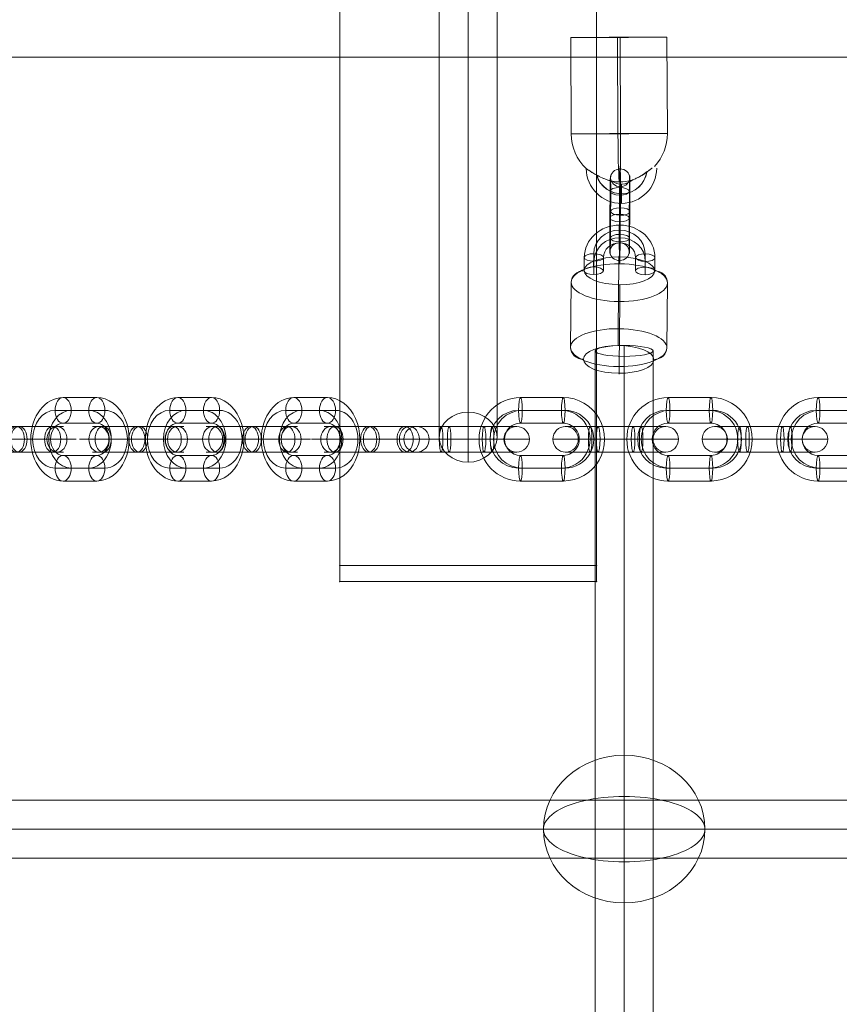
# Model space of a CAD drawing. Units: millimetres. Extents: x 439 to 13064, y 5109 to 15234.
# Drawn here: x 7470 to 7726, y 11585 to 11892 of the extents above; entities that cross this region are included whole.
import ezdxf

# ---------------------------------------------------------------- set-up
doc = ezdxf.new("R2010")
doc.units = ezdxf.units.MM
doc.header["$MEASUREMENT"] = 0
for name, color, linetype, lineweight in [('Level 8', 18, 'Continuous', 0), ('themes2 - Level 25', 7, 'Continuous', 0), ('themes2 - Level 26', 7, 'Continuous', 0), ('themes2 - Level 27', 7, 'Continuous', 0), ('themes2 - Level 29', 7, 'Continuous', 0)]:
    doc.layers.add(name, color=color, linetype=linetype, lineweight=lineweight)

# ---------------------------------------------------------------- blocks, each defined once
blk = doc.blocks.new('From Smart Solid_274')
at = {"layer": 'themes2 - Level 25', "color": 148, "linetype": 'Continuous', "lineweight": 13}
for p, q in [((-15.07, 25.75), (-14.92, -4.25)), ((-0.49, 25.8), (-0.34, -4.2)), ((0.34, 25.84), (0.49, -4.16)), ((14.92, 25.89), (15.07, -4.11))]:
    blk.add_line(p, q, dxfattribs=at)
for centre, major_axis, ratio in [((-0.07, 25.82), (-15, -0.07), 0.00142), ((0.72, -22.9), (0, 3), 0.007295)]:
    blk.add_ellipse(centre, major_axis=major_axis, ratio=ratio, dxfattribs=at)
at = {"layer": 'themes2 - Level 25', "color": 148, "linetype": 'Continuous', "lineweight": 13, "extrusion": (0, 0, -1)}
blk.add_ellipse((0.07, -4.18), major_axis=(15, 0.07), ratio=0.00142, dxfattribs=at)
at = {"layer": 'themes2 - Level 25', "color": 148, "linetype": 'Continuous', "lineweight": 13}
for major_axis, ratio, start_param, end_param in [((-0.84, 14.98), 0.999618, 1.519413, 2.327434), ((-0.07, 15), 0.027604, 1.572217, 3.143013), ((-0.84, 14.98), 0.999618, 2.938708, 3.090209)]:
    blk.add_ellipse((0.07, -4.18), major_axis=major_axis, ratio=ratio, start_param=start_param, end_param=end_param, dxfattribs=at)
at = {"layer": 'themes2 - Level 25', "color": 148, "linetype": 'Continuous', "lineweight": 13, "extrusion": (0, 0, -1)}
for centre, major_axis, ratio, start_param, end_param in [((0.07, -4.18), (0.07, -15), 0.027604, 4.710969, 6.281765), ((0.07, -4.18), (0.84, -14.98), 0.999618, 4.763772, 5.518049), ((0.73, -14.9), (1.53, -10.89), 0.999973, 4.853154, 7.978904), ((0.71, -14.9), (1.12, -7.92), 0.999973, 5.013246, 7.713438), ((0.75, -14.89), (1.12, -7.92), 0.999973, 5.015555, 7.711042), ((0.73, -14.9), (0.7, -4.95), 0.999973, 5.699685, 7.042994), ((0.07, -4.18), (0.84, -14.98), 0.999618, 6.071871, 6.334569)]:
    blk.add_ellipse(centre, major_axis=major_axis, ratio=ratio, start_param=start_param, end_param=end_param, dxfattribs=at)
at = {"layer": 'themes2 - Level 25', "color": 148, "linetype": 'Continuous', "lineweight": 13}
for points, knots in [([(-2.12, -19.02), (-2.09, -19.02), (-2.09, -19.02), (-2.11, -19.02), (-2.14, -19.01), (-2.18, -19), (-2.24, -18.99), (-2.33, -18.97), (-2.47, -18.93), (-2.62, -18.89), (-2.94, -18.81), (-3.32, -18.7), (-3.71, -18.56), (-4.36, -18.33), (-5.07, -18.04), (-5.78, -17.7), (-6.36, -17.42), (-6.95, -17.11), (-7.51, -16.78), (-7.93, -16.54), (-8.35, -16.29), (-8.73, -16.06), (-9.02, -15.87), (-9.3, -15.69), (-9.54, -15.53), (-9.74, -15.41), (-9.9, -15.29), (-10.03, -15.21), (-10.15, -15.12), (-10.23, -15.07), (-10.26, -15.05), (-10.28, -15.03), (-10.27, -15.04), (-10.21, -15.08), (-10.15, -15.12), (-10.06, -15.18), (-9.93, -15.26), (-9.8, -15.35), (-9.64, -15.46), (-9.45, -15.58), (-9.24, -15.72), (-8.99, -15.88), (-8.73, -16.04), (-8.35, -16.28), (-7.92, -16.53), (-7.49, -16.78), (-6.93, -17.1), (-6.33, -17.42), (-5.75, -17.7), (-5.16, -17.98), (-4.57, -18.24), (-4.02, -18.44), (-3.64, -18.58), (-3.27, -18.71), (-2.94, -18.8), (-2.76, -18.86), (-2.58, -18.9), (-2.43, -18.94), (-2.33, -18.97), (-2.23, -18.99), (-2.17, -19), (-2.15, -19.01), (-2.13, -19.01), (-2.12, -19.02)], [0, 0, 0, 0, 0.016412, 0.016412, 0.016412, 0.032717, 0.032717, 0.032717, 0.061376, 0.061376, 0.061376, 0.121314, 0.121314, 0.121314, 0.223226, 0.223226, 0.223226, 0.306126, 0.306126, 0.306126, 0.367928, 0.367928, 0.367928, 0.416772, 0.416772, 0.416772, 0.457313, 0.457313, 0.457313, 0.498169, 0.498169, 0.498169, 0.534358, 0.534358, 0.534358, 0.569148, 0.569148, 0.569148, 0.606094, 0.606094, 0.606094, 0.648209, 0.648209, 0.648209, 0.711304, 0.711304, 0.711304, 0.794527, 0.794527, 0.794527, 0.879458, 0.879458, 0.879458, 0.936543, 0.936543, 0.936543, 0.968054, 0.968054, 0.968054, 0.991044, 0.991044, 0.991044, 1, 1, 1, 1]), ([(10.21, -14.91), (9.88, -15.17), (9.52, -15.45), (9.15, -15.72), (8.64, -16.11), (8.09, -16.49), (7.56, -16.84), (7.01, -17.2), (6.46, -17.52), (5.94, -17.8), (5.55, -18), (5.18, -18.18), (4.84, -18.33), (4.66, -18.4), (4.5, -18.47), (4.36, -18.52), (4.25, -18.56), (4.16, -18.6), (4.11, -18.62), (4.06, -18.64), (4.04, -18.64), (4.04, -18.65), (4.03, -18.65), (4.06, -18.64), (4.09, -18.63), (4.15, -18.61), (4.23, -18.58), (4.33, -18.54), (4.52, -18.47), (4.76, -18.37), (5, -18.27), (5.51, -18.04), (6.08, -17.76), (6.64, -17.43), (7.25, -17.09), (7.87, -16.68), (8.48, -16.26), (8.92, -15.94), (9.36, -15.61), (9.78, -15.29), (9.94, -15.16), (10.11, -15.03), (10.26, -14.9)], [0, 0, 0, 0, 0.080781, 0.080781, 0.080781, 0.195618, 0.195618, 0.195618, 0.312912, 0.312912, 0.312912, 0.398094, 0.398094, 0.398094, 0.441806, 0.441806, 0.441806, 0.473855, 0.473855, 0.473855, 0.497071, 0.497071, 0.497071, 0.520367, 0.520367, 0.520367, 0.551801, 0.551801, 0.551801, 0.611116, 0.611116, 0.611116, 0.73407, 0.73407, 0.73407, 0.865258, 0.865258, 0.865258, 0.961366, 0.961366, 0.961366, 1, 1, 1, 1])]:
    blk.add_open_spline(points, degree=3, knots=knots, dxfattribs=at)
blk.add_open_spline([(10.21, -14.91), (10.22, -14.91), (10.24, -14.9), (10.26, -14.9)], degree=3, dxfattribs=at)
blk = doc.blocks.new('From Smart Solid_293')
at = {"layer": 'themes2 - Level 29', "color": 40, "linetype": 'Continuous', "lineweight": 13}
for p, q in [((0, -72.21), (0, 87.79)), ((-9, -80), (-9, 80)), ((9, -80), (9, 80)), ((0, -87.79), (0, 72.21))]:
    blk.add_line(p, q, dxfattribs=at)
for centre in [(0, 80), (0, -80)]:
    blk.add_ellipse(centre, major_axis=(-9, 0), ratio=0.866025, dxfattribs=at)
blk = doc.blocks.new('From Smart Solid_348')
at = {"layer": 'themes2 - Level 27', "color": 40, "linetype": 'Continuous', "lineweight": 0}
for p, q in [((-806.14, 9), (806.15, 9)), ((-807, 0), (807, 0)), ((-805.28, 0), (805.3, 0)), ((-806.14, -9), (806.15, -9))]:
    blk.add_line(p, q, dxfattribs=at)
blk = doc.blocks.new('From Smart Solid_349')
at = {"layer": 'themes2 - Level 27', "color": 40, "linetype": 'Continuous', "lineweight": 0}
for p, q in [((0, 811.29), (0, -811.29)), ((-9, 809.59), (-9, -809.59)), ((0, 807.89), (0, -807.89)), ((9, 809.59), (9, -809.59))]:
    blk.add_line(p, q, dxfattribs=at)
blk.add_ellipse((0, 809.59), major_axis=(-9, 0), ratio=0.188924, dxfattribs=at)
blk = doc.blocks.new('From Smart Solid_402')
at = {"layer": 'themes2 - Level 26', "color": 253, "lineweight": 13}
for p, q in [((-10.98, -2.47), (-11.02, -6.61)), ((-8.01, -1.3), (-8.05, -5.44)), ((-4.98, -2.49), (-5.02, -6.63)), ((4.98, -6.66), (5.02, -2.52)), ((7.95, -5.49), (7.99, -1.36)), ((10.98, -6.68), (11.02, -2.54)), ((-7.95, -3.66), (-7.99, -7.8)), ((8.01, -7.85), (8.05, -3.71))]:
    blk.add_line(p, q, dxfattribs=at)
for centre, major_axis in [((0.02, -2.51), (11, 0.28)), ((-0.01, -1.33), (8, 0.2)), ((0.05, -3.68), (8, 0.2)), ((0.02, -2.51), (5, 0.13))]:
    blk.add_ellipse(centre, major_axis=major_axis, ratio=0.919656, start_param=6.252091, end_param=9.393683, dxfattribs=at)
at = {"layer": 'themes2 - Level 26', "color": 253, "lineweight": 13, "extrusion": (0, 0, -1)}
for centre, major_axis, ratio in [((0.08, 4.85), (0.01, 3), 0.01221), ((-7.98, -2.48), (3, -0.03), 0.392534), ((8.02, -2.53), (3, -0.03), 0.392534), ((-8.02, -6.62), (3, -0.03), 0.392534)]:
    blk.add_ellipse(centre, major_axis=major_axis, ratio=ratio, dxfattribs=at)
at = {"layer": 'themes2 - Level 26', "color": 253, "lineweight": 13}
for centre in [(8.02, -2.53), (7.98, -6.67)]:
    blk.add_ellipse(centre, major_axis=(-3, 0.03), ratio=0.392534, dxfattribs=at)
blk = doc.blocks.new('From Smart Solid_403')
at = {"layer": 'themes2 - Level 26', "color": 253, "lineweight": 13}
for p, q in [((-3.11, -0.99), (-3.04, 7.29)), ((-0.14, 0.18), (-0.07, 8.46)), ((2.89, -1.01), (2.96, 7.27)), ((-0.08, -2.18), (-0.01, 6.1)), ((-2.88, 1.01), (-2.96, -7.27)), ((0.09, 2.18), (0.01, -6.1)), ((3.11, 0.99), (3.04, -7.29)), ((0.14, -0.18), (0.07, -8.46))]:
    blk.add_line(p, q, dxfattribs=at)
at = {"layer": 'themes2 - Level 26', "color": 253, "lineweight": 13, "extrusion": (0, 0, -1)}
for centre, major_axis, start_param, end_param in [((0.04, 4.14), (0.04, 11), 5.115797, 8.25739), ((-2.96, 4.15), (0.03, 8), 5.115797, 8.25739), ((3.04, 4.13), (0.03, 8), 5.115797, 8.25739), ((0.04, 4.14), (0.02, 5), 5.115797, 8.25739), ((-0.04, -4.14), (0.04, 11), 1.974205, 5.115797), ((-3.03, -4.13), (0.03, 8), 1.974205, 5.115797), ((-0.04, -4.14), (0.02, 5), 1.974205, 5.115797), ((2.96, -4.15), (0.03, 8), 1.974205, 5.115797)]:
    blk.add_ellipse(centre, major_axis=major_axis, ratio=0.012202, start_param=start_param, end_param=end_param, dxfattribs=at)
at = {"layer": 'themes2 - Level 26', "color": 253, "lineweight": 13}
for centre, major_axis, ratio in [((0.1, 11.5), (3, 0.08), 0.91966), ((-0.04, 7.28), (3, -0.03), 0.392526), ((-0.04, 7.28), (3, -0.03), 0.392526), ((-0.11, -1), (3, -0.03), 0.392526)]:
    blk.add_ellipse(centre, major_axis=major_axis, ratio=ratio, dxfattribs=at)
at = {"layer": 'themes2 - Level 26', "color": 253, "lineweight": 13, "extrusion": (0, 0, -1)}
for centre, major_axis, ratio in [((0.11, 1), (3, -0.03), 0.392526), ((0.04, -7.28), (3, -0.03), 0.392526), ((0.04, -7.28), (3, -0.03), 0.392526), ((-0.1, -11.5), (3, 0.08), 0.91966)]:
    blk.add_ellipse(centre, major_axis=major_axis, ratio=ratio, dxfattribs=at)
blk = doc.blocks.new('From Smart Solid_447')
at = {"layer": 'themes2 - Level 26', "color": 253, "linetype": 'Continuous', "lineweight": 13}
for p, q in [((-14.25, 4), (0.42, 4)), ((-0.42, 4), (-10.91, 4)), ((-0.42, 4), (14.25, 4)), ((0.42, 4), (10.91, 4)), ((-18.25, 0), (2.94, 0)), ((-2.94, 0), (-13.43, 0)), ((-10.25, 0), (-2.1, 0)), ((2.1, 0), (-8.39, 0)), ((-2.94, 0), (18.25, 0)), ((-2.1, 0), (8.39, 0)), ((2.1, 0), (10.25, 0)), ((2.94, 0), (13.43, 0)), ((-14.25, -4), (0.42, -4)), ((-0.42, -4), (-10.91, -4)), ((-0.42, -4), (14.25, -4)), ((0.42, -4), (10.91, -4))]:
    blk.add_line(p, q, dxfattribs=at)
for centre, major_axis, ratio in [((-12.24, 0), (0, -4), 0.777146), ((-10.91, 0), (0, 4), 0.62932), ((-10.91, 0), (0, 4), 0.62932), ((-0.42, 0), (0, 4), 0.62932)]:
    blk.add_ellipse(centre, major_axis=major_axis, ratio=ratio, dxfattribs=at)
at = {"layer": 'themes2 - Level 26', "color": 253, "linetype": 'Continuous', "lineweight": 13, "extrusion": (0, 0, -1)}
for centre, ratio in [((0.42, 0), 0.62932), ((10.91, 0), 0.62932), ((10.91, 0), 0.62932), ((12.24, 0), 0.777146)]:
    blk.add_ellipse(centre, major_axis=(0, 4), ratio=ratio, dxfattribs=at)
blk = doc.blocks.new('From Smart Solid_448')
at = {"layer": 'themes2 - Level 26', "color": 253, "linetype": 'Continuous', "lineweight": 13}
for p, q in [((5.25, 13), (-5.25, 13)), ((2.73, 9), (-7.76, 9)), ((7.76, 9), (-2.73, 9)), ((5.25, 5), (-5.25, 5)), ((-16.24, 0), (-8.24, 0)), ((8.24, 0), (16.24, 0)), ((-5.25, -5), (5.25, -5)), ((-7.76, -9), (2.73, -9)), ((-2.73, -9), (7.76, -9)), ((-5.25, -13), (5.25, -13))]:
    blk.add_line(p, q, dxfattribs=at)
for centre, major_axis, start_param, end_param in [((-5.25, 0), (0, -13), 3.141593, 6.283185), ((5.25, 0), (0, -13), 0, 3.141593), ((-7.76, 0), (0, -9), 3.141593, 6.283185), ((-2.73, 0), (0, -9), 3.141593, 6.283185), ((2.73, 0), (0, -9), 0, 3.141593), ((7.76, 0), (0, -9), 0, 3.141593), ((-5.25, 0), (0, -5), 3.141593, 6.283185), ((5.25, 0), (0, -5), 0, 3.141593)]:
    blk.add_ellipse(centre, major_axis=major_axis, ratio=0.777146, start_param=start_param, end_param=end_param, dxfattribs=at)
for centre, major_axis in [((-5.25, 9), (0, 4)), ((-5.25, 9), (0, -4)), ((5.25, 9), (0, 4))]:
    blk.add_ellipse(centre, major_axis=major_axis, ratio=0.62932, dxfattribs=at)
at = {"layer": 'themes2 - Level 26', "color": 253, "linetype": 'Continuous', "lineweight": 13, "extrusion": (0, 0, -1)}
for centre, major_axis in [((-5.25, -9), (0, -4)), ((5.25, -9), (0, -4)), ((5.25, -9), (0, 4))]:
    blk.add_ellipse(centre, major_axis=major_axis, ratio=0.62932, dxfattribs=at)
blk = doc.blocks.new('From Smart Solid_449')
at = {"layer": 'themes2 - Level 26', "color": 253, "linetype": 'Continuous', "lineweight": 13}
for p, q in [((-14.25, 4), (0.42, 4)), ((-0.42, 4), (-10.91, 4)), ((-0.42, 4), (14.25, 4)), ((0.42, 4), (10.91, 4)), ((-18.25, 0), (2.94, 0)), ((-2.94, 0), (-13.43, 0)), ((-10.25, 0), (-2.1, 0)), ((2.1, 0), (-8.39, 0)), ((-2.94, 0), (18.25, 0)), ((-2.1, 0), (8.39, 0)), ((2.1, 0), (10.25, 0)), ((2.94, 0), (13.43, 0)), ((-14.25, -4), (0.42, -4)), ((-0.42, -4), (-10.91, -4)), ((-0.42, -4), (14.25, -4)), ((0.42, -4), (10.91, -4))]:
    blk.add_line(p, q, dxfattribs=at)
for centre, major_axis, ratio in [((-12.24, 0), (0, -4), 0.777146), ((-10.91, 0), (0, 4), 0.62932), ((-10.91, 0), (0, 4), 0.62932), ((-0.42, 0), (0, 4), 0.62932)]:
    blk.add_ellipse(centre, major_axis=major_axis, ratio=ratio, dxfattribs=at)
at = {"layer": 'themes2 - Level 26', "color": 253, "linetype": 'Continuous', "lineweight": 13, "extrusion": (0, 0, -1)}
for centre, ratio in [((0.42, 0), 0.62932), ((10.91, 0), 0.62932), ((10.91, 0), 0.62932), ((12.24, 0), 0.777146)]:
    blk.add_ellipse(centre, major_axis=(0, 4), ratio=ratio, dxfattribs=at)
blk = doc.blocks.new('From Smart Solid_450')
at = {"layer": 'themes2 - Level 26', "color": 253, "linetype": 'Continuous', "lineweight": 13}
for p, q in [((5.25, 13), (-5.25, 13)), ((2.73, 9), (-7.76, 9)), ((7.76, 9), (-2.73, 9)), ((5.25, 5), (-5.25, 5)), ((-16.24, 0), (-8.24, 0)), ((8.24, 0), (16.24, 0)), ((-5.25, -5), (5.25, -5)), ((-7.76, -9), (2.73, -9)), ((-2.73, -9), (7.76, -9)), ((-5.25, -13), (5.25, -13))]:
    blk.add_line(p, q, dxfattribs=at)
for centre, major_axis, start_param, end_param in [((-5.25, 0), (0, -13), 3.141593, 6.283185), ((5.25, 0), (0, -13), 0, 3.141593), ((-7.76, 0), (0, -9), 3.141593, 6.283185), ((-2.73, 0), (0, -9), 3.141593, 6.283185), ((2.73, 0), (0, -9), 0, 3.141593), ((7.76, 0), (0, -9), 0, 3.141593), ((-5.25, 0), (0, -5), 3.141593, 6.283185), ((5.25, 0), (0, -5), 0, 3.141593)]:
    blk.add_ellipse(centre, major_axis=major_axis, ratio=0.777146, start_param=start_param, end_param=end_param, dxfattribs=at)
for centre, major_axis in [((-5.25, 9), (0, 4)), ((-5.25, 9), (0, -4)), ((5.25, 9), (0, 4))]:
    blk.add_ellipse(centre, major_axis=major_axis, ratio=0.62932, dxfattribs=at)
at = {"layer": 'themes2 - Level 26', "color": 253, "linetype": 'Continuous', "lineweight": 13, "extrusion": (0, 0, -1)}
for centre, major_axis in [((-5.25, -9), (0, -4)), ((5.25, -9), (0, -4)), ((5.25, -9), (0, 4))]:
    blk.add_ellipse(centre, major_axis=major_axis, ratio=0.62932, dxfattribs=at)
blk = doc.blocks.new('From Smart Solid_451')
at = {"layer": 'themes2 - Level 26', "color": 253, "linetype": 'Continuous', "lineweight": 13}
for p, q in [((-14.25, 4), (0.42, 4)), ((-0.42, 4), (-10.91, 4)), ((-0.42, 4), (14.25, 4)), ((0.42, 4), (10.91, 4)), ((-18.25, 0), (2.94, 0)), ((-2.94, 0), (-13.43, 0)), ((-10.25, 0), (-2.1, 0)), ((2.1, 0), (-8.39, 0)), ((-2.94, 0), (18.25, 0)), ((-2.1, 0), (8.39, 0)), ((2.1, 0), (10.25, 0)), ((2.94, 0), (13.43, 0)), ((-14.25, -4), (0.42, -4)), ((-0.42, -4), (-10.91, -4)), ((-0.42, -4), (14.25, -4)), ((0.42, -4), (10.91, -4))]:
    blk.add_line(p, q, dxfattribs=at)
for centre, major_axis, ratio in [((-12.24, 0), (0, -4), 0.777146), ((-10.91, 0), (0, 4), 0.62932), ((-10.91, 0), (0, 4), 0.62932), ((-0.42, 0), (0, 4), 0.62932)]:
    blk.add_ellipse(centre, major_axis=major_axis, ratio=ratio, dxfattribs=at)
at = {"layer": 'themes2 - Level 26', "color": 253, "linetype": 'Continuous', "lineweight": 13, "extrusion": (0, 0, -1)}
for centre, ratio in [((0.42, 0), 0.62932), ((10.91, 0), 0.62932), ((10.91, 0), 0.62932), ((12.24, 0), 0.777146)]:
    blk.add_ellipse(centre, major_axis=(0, 4), ratio=ratio, dxfattribs=at)
blk = doc.blocks.new('From Smart Solid_462')
at = {"layer": 'themes2 - Level 26', "color": 253, "linetype": 'Continuous', "lineweight": 13}
for p, q in [((-14.25, 4), (0.42, 4)), ((-0.42, 4), (-10.91, 4)), ((-0.42, 4), (14.25, 4)), ((0.42, 4), (10.91, 4)), ((-18.25, 0), (2.94, 0)), ((-2.94, 0), (-13.43, 0)), ((-10.25, 0), (-2.1, 0)), ((2.1, 0), (-8.39, 0)), ((-2.94, 0), (18.25, 0)), ((-2.1, 0), (8.39, 0)), ((2.1, 0), (10.25, 0)), ((2.94, 0), (13.43, 0)), ((-14.25, -4), (0.42, -4)), ((-0.42, -4), (-10.91, -4)), ((-0.42, -4), (14.25, -4)), ((0.42, -4), (10.91, -4))]:
    blk.add_line(p, q, dxfattribs=at)
for centre, major_axis, ratio in [((-12.24, 0), (0, -4), 0.777146), ((-10.91, 0), (0, 4), 0.62932), ((-10.91, 0), (0, 4), 0.62932), ((-0.42, 0), (0, 4), 0.62932)]:
    blk.add_ellipse(centre, major_axis=major_axis, ratio=ratio, dxfattribs=at)
at = {"layer": 'themes2 - Level 26', "color": 253, "linetype": 'Continuous', "lineweight": 13, "extrusion": (0, 0, -1)}
for centre, ratio in [((0.42, 0), 0.62932), ((10.91, 0), 0.62932), ((10.91, 0), 0.62932), ((12.24, 0), 0.777146)]:
    blk.add_ellipse(centre, major_axis=(0, 4), ratio=ratio, dxfattribs=at)
blk = doc.blocks.new('From Smart Solid_463')
at = {"layer": 'themes2 - Level 26', "color": 253, "linetype": 'Continuous', "lineweight": 13}
for p, q in [((5.25, 13), (-5.25, 13)), ((2.73, 9), (-7.76, 9)), ((7.76, 9), (-2.73, 9)), ((5.25, 5), (-5.25, 5)), ((-16.24, 0), (-8.24, 0)), ((8.24, 0), (16.24, 0)), ((-5.25, -5), (5.25, -5)), ((-7.76, -9), (2.73, -9)), ((-2.73, -9), (7.76, -9)), ((-5.25, -13), (5.25, -13))]:
    blk.add_line(p, q, dxfattribs=at)
for centre, major_axis, start_param, end_param in [((-5.25, 0), (0, -13), 3.141593, 6.283185), ((5.25, 0), (0, -13), 0, 3.141593), ((-7.76, 0), (0, -9), 3.141593, 6.283185), ((-2.73, 0), (0, -9), 3.141593, 6.283185), ((2.73, 0), (0, -9), 0, 3.141593), ((7.76, 0), (0, -9), 0, 3.141593), ((-5.25, 0), (0, -5), 3.141593, 6.283185), ((5.25, 0), (0, -5), 0, 3.141593)]:
    blk.add_ellipse(centre, major_axis=major_axis, ratio=0.777146, start_param=start_param, end_param=end_param, dxfattribs=at)
for centre, major_axis in [((-5.25, 9), (0, 4)), ((-5.25, 9), (0, -4)), ((5.25, 9), (0, 4))]:
    blk.add_ellipse(centre, major_axis=major_axis, ratio=0.62932, dxfattribs=at)
at = {"layer": 'themes2 - Level 26', "color": 253, "linetype": 'Continuous', "lineweight": 13, "extrusion": (0, 0, -1)}
for centre, major_axis in [((-5.25, -9), (0, -4)), ((5.25, -9), (0, -4)), ((5.25, -9), (0, 4))]:
    blk.add_ellipse(centre, major_axis=major_axis, ratio=0.62932, dxfattribs=at)
blk = doc.blocks.new('From Smart Solid_475')
at = {"layer": 'themes2 - Level 26', "color": 253, "linetype": 'Continuous', "lineweight": 13}
for p, q in [((6.68, 13), (-6.68, 13)), ((6.13, 9), (-7.24, 9)), ((7.24, 9), (-6.13, 9)), ((6.68, 5), (-6.68, 5)), ((-19.6, 0), (-11.6, 0)), ((11.6, 0), (19.6, 0)), ((-6.68, -5), (6.68, -5)), ((-7.24, -9), (6.13, -9)), ((-6.13, -9), (7.24, -9)), ((-6.68, -13), (6.68, -13))]:
    blk.add_line(p, q, dxfattribs=at)
for centre, major_axis, start_param, end_param in [((-6.68, 0), (0, -13), 3.141593, 6.283185), ((6.68, 0), (0, -13), 0, 3.141593), ((-7.24, 0), (0, -9), 3.141593, 6.283185), ((-6.13, 0), (0, -9), 3.141593, 6.283185), ((6.13, 0), (0, -9), 0, 3.141593), ((7.24, 0), (0, -9), 0, 3.141593), ((-6.68, 0), (0, -5), 3.141593, 6.283185), ((6.68, 0), (0, -5), 0, 3.141593)]:
    blk.add_ellipse(centre, major_axis=major_axis, ratio=0.990268, start_param=start_param, end_param=end_param, dxfattribs=at)
at = {"layer": 'themes2 - Level 26', "color": 253, "linetype": 'Continuous', "lineweight": 13, "extrusion": (0, 0, -1)}
for centre, major_axis in [((-6.68, 9), (0, 4)), ((-6.68, 9), (0, -4)), ((6.68, 9), (0, 4))]:
    blk.add_ellipse(centre, major_axis=major_axis, ratio=0.139173, dxfattribs=at)
at = {"layer": 'themes2 - Level 26', "color": 253, "linetype": 'Continuous', "lineweight": 13}
for centre, major_axis in [((-6.68, -9), (0, -4)), ((6.68, -9), (0, -4)), ((6.68, -9), (0, 4))]:
    blk.add_ellipse(centre, major_axis=major_axis, ratio=0.139173, dxfattribs=at)
blk = doc.blocks.new('From Smart Solid_476')
at = {"layer": 'themes2 - Level 26', "color": 253, "linetype": 'Continuous', "lineweight": 13}
for p, q in [((-15.68, 4), (-5.43, 4)), ((-7.94, 4), (5.43, 4)), ((7.94, 4), (-5.43, 4)), ((5.43, 4), (15.68, 4)), ((-19.68, 0), (-4.88, 0)), ((-11.68, 0), (-5.99, 0)), ((-8.49, 0), (4.87, 0)), ((-7.38, 0), (5.99, 0)), ((7.38, 0), (-5.99, 0)), ((8.49, 0), (-4.88, 0)), ((4.87, 0), (19.68, 0)), ((5.99, 0), (11.68, 0)), ((-15.68, -4), (-5.43, -4)), ((-7.94, -4), (5.43, -4)), ((7.94, -4), (-5.43, -4)), ((5.43, -4), (15.68, -4))]:
    blk.add_line(p, q, dxfattribs=at)
for centre, major_axis, ratio in [((-15.6, 0), (0, -4), 0.990268), ((-7.94, 0), (0, 4), 0.139173), ((5.43, 0), (0, 4), 0.139173), ((5.43, 0), (0, 4), 0.139173)]:
    blk.add_ellipse(centre, major_axis=major_axis, ratio=ratio, dxfattribs=at)
at = {"layer": 'themes2 - Level 26', "color": 253, "linetype": 'Continuous', "lineweight": 13, "extrusion": (0, 0, -1)}
for centre, ratio in [((-5.43, 0), 0.139173), ((-5.43, 0), 0.139173), ((7.94, 0), 0.139173), ((15.6, 0), 0.990268)]:
    blk.add_ellipse(centre, major_axis=(0, 4), ratio=ratio, dxfattribs=at)
blk = doc.blocks.new('From Smart Solid_477')
at = {"layer": 'themes2 - Level 26', "color": 253, "linetype": 'Continuous', "lineweight": 13}
for p, q in [((6.68, 13), (-6.68, 13)), ((6.13, 9), (-7.24, 9)), ((7.24, 9), (-6.13, 9)), ((6.68, 5), (-6.68, 5)), ((-19.6, 0), (-11.6, 0)), ((11.6, 0), (19.6, 0)), ((-6.68, -5), (6.68, -5)), ((-7.24, -9), (6.13, -9)), ((-6.13, -9), (7.24, -9)), ((-6.68, -13), (6.68, -13))]:
    blk.add_line(p, q, dxfattribs=at)
for centre, major_axis, start_param, end_param in [((-6.68, 0), (0, -13), 3.141593, 6.283185), ((6.68, 0), (0, -13), 0, 3.141593), ((-7.24, 0), (0, -9), 3.141593, 6.283185), ((-6.13, 0), (0, -9), 3.141593, 6.283185), ((6.13, 0), (0, -9), 0, 3.141593), ((7.24, 0), (0, -9), 0, 3.141593), ((-6.68, 0), (0, -5), 3.141593, 6.283185), ((6.68, 0), (0, -5), 0, 3.141593)]:
    blk.add_ellipse(centre, major_axis=major_axis, ratio=0.990268, start_param=start_param, end_param=end_param, dxfattribs=at)
at = {"layer": 'themes2 - Level 26', "color": 253, "linetype": 'Continuous', "lineweight": 13, "extrusion": (0, 0, -1)}
for centre, major_axis in [((-6.68, 9), (0, 4)), ((-6.68, 9), (0, -4)), ((6.68, 9), (0, 4))]:
    blk.add_ellipse(centre, major_axis=major_axis, ratio=0.139173, dxfattribs=at)
at = {"layer": 'themes2 - Level 26', "color": 253, "linetype": 'Continuous', "lineweight": 13}
for centre, major_axis in [((-6.68, -9), (0, -4)), ((6.68, -9), (0, -4)), ((6.68, -9), (0, 4))]:
    blk.add_ellipse(centre, major_axis=major_axis, ratio=0.139173, dxfattribs=at)
blk = doc.blocks.new('From Smart Solid_478')
at = {"layer": 'themes2 - Level 26', "color": 253, "linetype": 'Continuous', "lineweight": 13}
for p, q in [((-15.68, 4), (-5.43, 4)), ((-7.94, 4), (5.43, 4)), ((7.94, 4), (-5.43, 4)), ((5.43, 4), (15.68, 4)), ((-19.68, 0), (-4.88, 0)), ((-11.68, 0), (-5.99, 0)), ((-8.49, 0), (4.88, 0)), ((-7.38, 0), (5.99, 0)), ((7.38, 0), (-5.99, 0)), ((8.49, 0), (-4.88, 0)), ((4.88, 0), (19.68, 0)), ((5.99, 0), (11.68, 0)), ((-15.68, -4), (-5.43, -4)), ((-7.94, -4), (5.43, -4)), ((7.94, -4), (-5.43, -4)), ((5.43, -4), (15.68, -4))]:
    blk.add_line(p, q, dxfattribs=at)
for centre, major_axis, ratio in [((-15.6, 0), (0, -4), 0.990268), ((-7.94, 0), (0, 4), 0.139173), ((5.43, 0), (0, 4), 0.139173), ((5.43, 0), (0, 4), 0.139173)]:
    blk.add_ellipse(centre, major_axis=major_axis, ratio=ratio, dxfattribs=at)
at = {"layer": 'themes2 - Level 26', "color": 253, "linetype": 'Continuous', "lineweight": 13, "extrusion": (0, 0, -1)}
for centre, ratio in [((-5.43, 0), 0.139173), ((-5.43, 0), 0.139173), ((7.94, 0), 0.139173), ((15.6, 0), 0.990268)]:
    blk.add_ellipse(centre, major_axis=(0, 4), ratio=ratio, dxfattribs=at)
blk = doc.blocks.new('From Smart Solid_479')
at = {"layer": 'themes2 - Level 26', "color": 253, "linetype": 'Continuous', "lineweight": 13}
for p, q in [((6.68, 13), (-6.68, 13)), ((6.13, 9), (-7.24, 9)), ((7.24, 9), (-6.13, 9)), ((6.68, 5), (-6.68, 5)), ((-19.6, 0), (-11.6, 0)), ((11.6, 0), (19.6, 0)), ((-6.68, -5), (6.68, -5)), ((-7.24, -9), (6.13, -9)), ((-6.13, -9), (7.24, -9)), ((-6.68, -13), (6.68, -13))]:
    blk.add_line(p, q, dxfattribs=at)
for centre, major_axis, start_param, end_param in [((-6.68, 0), (0, -13), 3.141593, 6.283185), ((6.68, 0), (0, -13), 0, 3.141593), ((-7.24, 0), (0, -9), 3.141593, 6.283185), ((-6.13, 0), (0, -9), 3.141593, 6.283185), ((6.13, 0), (0, -9), 0, 3.141593), ((7.24, 0), (0, -9), 0, 3.141593), ((-6.68, 0), (0, -5), 3.141593, 6.283185), ((6.68, 0), (0, -5), 0, 3.141593)]:
    blk.add_ellipse(centre, major_axis=major_axis, ratio=0.990268, start_param=start_param, end_param=end_param, dxfattribs=at)
at = {"layer": 'themes2 - Level 26', "color": 253, "linetype": 'Continuous', "lineweight": 13, "extrusion": (0, 0, -1)}
for centre, major_axis in [((-6.68, 9), (0, 4)), ((-6.68, 9), (0, -4)), ((6.68, 9), (0, 4))]:
    blk.add_ellipse(centre, major_axis=major_axis, ratio=0.139173, dxfattribs=at)
at = {"layer": 'themes2 - Level 26', "color": 253, "linetype": 'Continuous', "lineweight": 13}
for centre, major_axis in [((-6.68, -9), (0, -4)), ((6.68, -9), (0, -4)), ((6.68, -9), (0, 4))]:
    blk.add_ellipse(centre, major_axis=major_axis, ratio=0.139173, dxfattribs=at)
blk = doc.blocks.new('From Smart Solid_480')
at = {"layer": 'themes2 - Level 26', "color": 253, "linetype": 'Continuous', "lineweight": 13}
for p, q in [((-15.68, 4), (-5.43, 4)), ((-7.94, 4), (5.43, 4)), ((7.94, 4), (-5.43, 4)), ((5.43, 4), (15.68, 4)), ((-19.68, 0), (-4.88, 0)), ((-11.68, 0), (-5.99, 0)), ((-8.49, 0), (4.87, 0)), ((-7.38, 0), (5.99, 0)), ((7.38, 0), (-5.99, 0)), ((8.49, 0), (-4.88, 0)), ((4.87, 0), (19.68, 0)), ((5.99, 0), (11.68, 0)), ((-15.68, -4), (-5.43, -4)), ((-7.94, -4), (5.43, -4)), ((7.94, -4), (-5.43, -4)), ((5.43, -4), (15.68, -4))]:
    blk.add_line(p, q, dxfattribs=at)
for centre, major_axis, ratio in [((-15.6, 0), (0, -4), 0.990268), ((-7.94, 0), (0, 4), 0.139173), ((5.43, 0), (0, 4), 0.139173), ((5.43, 0), (0, 4), 0.139173)]:
    blk.add_ellipse(centre, major_axis=major_axis, ratio=ratio, dxfattribs=at)
at = {"layer": 'themes2 - Level 26', "color": 253, "linetype": 'Continuous', "lineweight": 13, "extrusion": (0, 0, -1)}
for centre, ratio in [((-5.43, 0), 0.139173), ((-5.43, 0), 0.139173), ((7.94, 0), 0.139173), ((15.6, 0), 0.990268)]:
    blk.add_ellipse(centre, major_axis=(0, 4), ratio=ratio, dxfattribs=at)
blk = doc.blocks.new('From Smart Solid_708')
at = {"layer": 'themes2 - Level 26', "color": 7, "linetype": 'Continuous', "lineweight": 13}
for p, q in [((-40, -2.5), (-40, 2.5)), ((-40, 2.5), (40, 2.5)), ((40, 2.5), (-40, 2.5)), ((-40, 2.5), (-40, -2.5)), ((40, 2.5), (40, -2.5)), ((40, -2.5), (40, 2.5)), ((40, -2.5), (-40, -2.5)), ((-40, -2.5), (40, -2.5))]:
    blk.add_line(p, q, dxfattribs=at)
for p in [(-40, 2.5), (40, 2.5), (-40, -2.5), (40, -2.5)]:
    blk.add_point(p, dxfattribs=at)
blk = doc.blocks.new('From Smart Solid_726')
at = {"layer": 'themes2 - Level 25', "color": 148, "linetype": 'Continuous', "lineweight": 13}
for p, q in [((902.5, -37.5), (-902.5, -37.5)), ((-902.5, -37.5), (902.5, -37.5))]:
    blk.add_line(p, q, dxfattribs=at)
blk = doc.blocks.new('From Smart Solid_762')
at = {"layer": 'themes2 - Level 26', "color": 253, "lineweight": 13}
for p, q in [((-0.24, -4.23), (-0.06, 16.01)), ((-15.08, -10.07), (-14.91, 10.17)), ((14.91, -10.17), (15.09, 10.07)), ((0.06, -16.01), (0.24, 4.23))]:
    blk.add_line(p, q, dxfattribs=at)
at = {"layer": 'themes2 - Level 26', "color": 253, "lineweight": 13, "extrusion": (0, 0, -1)}
for centre, major_axis, ratio, start_param, end_param in [((-0.02, 14.44), (0.01, 4), 0.012225, 5.115798, 6.686594), ((-10.91, 10.15), (4, 0.1), 0.91966, 3.172727, 4.743523), ((10.91, -10.15), (4, 0.1), 0.91966, 0.031134, 1.601931), ((0.02, -14.44), (0.01, 4), 0.012225, 1.974205, 3.545001)]:
    blk.add_ellipse(centre, major_axis=major_axis, ratio=ratio, start_param=start_param, end_param=end_param, dxfattribs=at)
for centre, major_axis in [((0.09, 10.12), (-15, 0.13)), ((-0.12, -13.8), (11, -0.09))]:
    blk.add_ellipse(centre, major_axis=major_axis, ratio=0.392526, dxfattribs=at)
at = {"layer": 'themes2 - Level 26', "color": 253, "lineweight": 13}
for centre, major_axis in [((0.12, 13.8), (-11, 0.09)), ((-0.09, -10.12), (15, -0.13))]:
    blk.add_ellipse(centre, major_axis=major_axis, ratio=0.392526, dxfattribs=at)
for centre, major_axis, ratio, start_param, end_param in [((11.09, 10.08), (4, 0.1), 0.91966, 6.252051, 7.822847), ((0.2, 5.8), (0.01, 4), 0.012225, 4.30898, 5.879777), ((-0.2, -5.8), (0.01, 4), 0.012225, 1.167388, 2.738184), ((-11.09, -10.08), (4, 0.1), 0.91966, 3.110458, 4.681255)]:
    blk.add_ellipse(centre, major_axis=major_axis, ratio=ratio, start_param=start_param, end_param=end_param, dxfattribs=at)
blk = doc.blocks.new('From Smart Solid_778')
at = {"layer": 'themes2 - Level 26', "color": 253, "linetype": 'Continuous', "lineweight": 13}
for p, q in [((-40, 200), (-40, -200)), ((-40, -200), (-40, 200)), ((40, -200), (40, 200)), ((40, 200), (40, -200)), ((-40, -200), (40, -200)), ((40, -200), (-40, -200))]:
    blk.add_line(p, q, dxfattribs=at)
for p in [(-40, -200), (40, -200)]:
    blk.add_point(p, dxfattribs=at)
blk = doc.blocks.new('From Smart Solid_822')
at = {"layer": 'themes2 - Level 26', "color": 253, "linetype": 'Continuous', "lineweight": 13}
for p, q in [((0, -10.19), (0, 25.16)), ((0, 10.19), (0, -25.16))]:
    blk.add_line(p, q, dxfattribs=at)
blk.add_ellipse((0, 0), major_axis=(-25.16, 0), ratio=0.914321, dxfattribs=at)
at = {"layer": 'themes2 - Level 26', "color": 253, "linetype": 'Continuous', "lineweight": 13, "extrusion": (0, 0, -1)}
blk.add_ellipse((0, 0), major_axis=(-25.16, 0), ratio=0.40499, start_param=4.712389, end_param=7.853982, dxfattribs=at)
at = {"layer": 'themes2 - Level 26', "color": 253, "linetype": 'Continuous', "lineweight": 13}
blk.add_ellipse((0, 0), major_axis=(25.16, 0), ratio=0.40499, start_param=4.712389, end_param=7.853982, dxfattribs=at)
blk = doc.blocks.new('themes2')
at = {"layer": 'themes2 - Level 25', "color": 148, "linetype": 'Continuous', "lineweight": 13}
for name, p in [('From Smart Solid_726', (7791.82, 11917.76)), ('From Smart Solid_274', (7656.9, 11860.57))]:
    blk.add_blockref(name, p, dxfattribs=at)
at = {"layer": 'themes2 - Level 26', "color": 253, "linetype": 'Continuous', "lineweight": 13}
for name, p in [('From Smart Solid_778', (7609.89, 11921.85)), ('From Smart Solid_463', (7488.96, 11761.19)), ('From Smart Solid_450', (7524.7, 11761.19)), ('From Smart Solid_448', (7560.81, 11761.19)), ('From Smart Solid_479', (7632.85, 11761.19)), ('From Smart Solid_477', (7678.86, 11761.19)), ('From Smart Solid_475', (7725.58, 11761.19)), ('From Smart Solid_451', (7469.55, 11761.19)), ('From Smart Solid_462', (7507.1, 11761.19)), ('From Smart Solid_449', (7542.51, 11761.19)), ('From Smart Solid_447', (7579.33, 11761.19)), ('From Smart Solid_480', (7609.4, 11761.19)), ('From Smart Solid_478', (7655.84, 11761.19)), ('From Smart Solid_476', (7702.33, 11761.19)), ('From Smart Solid_822', (7658.5, 11639.76))]:
    blk.add_blockref(name, p, dxfattribs=at)
at = {"layer": 'themes2 - Level 26', "color": 253, "lineweight": 13}
for name, p in [('From Smart Solid_403', (7657.15, 11831.13)), ('From Smart Solid_402', (7657.03, 11820.31)), ('From Smart Solid_762', (7656.89, 11799.87))]:
    blk.add_blockref(name, p, dxfattribs=at)
at = {"layer": 'themes2 - Level 26', "color": 7, "linetype": 'Continuous', "lineweight": 13}
blk.add_blockref('From Smart Solid_708', (7609.89, 11719.35), dxfattribs=at)
at = {"layer": 'themes2 - Level 27', "color": 40, "linetype": 'Continuous', "lineweight": 0}
for name, p in [('From Smart Solid_349', (7658.48, 10979.14)), ('From Smart Solid_348', (7795.85, 11639.76))]:
    blk.add_blockref(name, p, dxfattribs=at)
at = {"layer": 'themes2 - Level 29', "color": 40, "linetype": 'Continuous', "lineweight": 13}
blk.add_blockref('From Smart Solid_293', (7609.89, 11841.85), dxfattribs=at)

msp = doc.modelspace()

# ---------------------------------------------------------------- block references
at = {"layer": 'Level 8', "color": 7, "linetype": 'Continuous', "lineweight": 0}
msp.add_blockref('themes2', (0, 0), dxfattribs=at)

doc.saveas('drawing.dxf')
